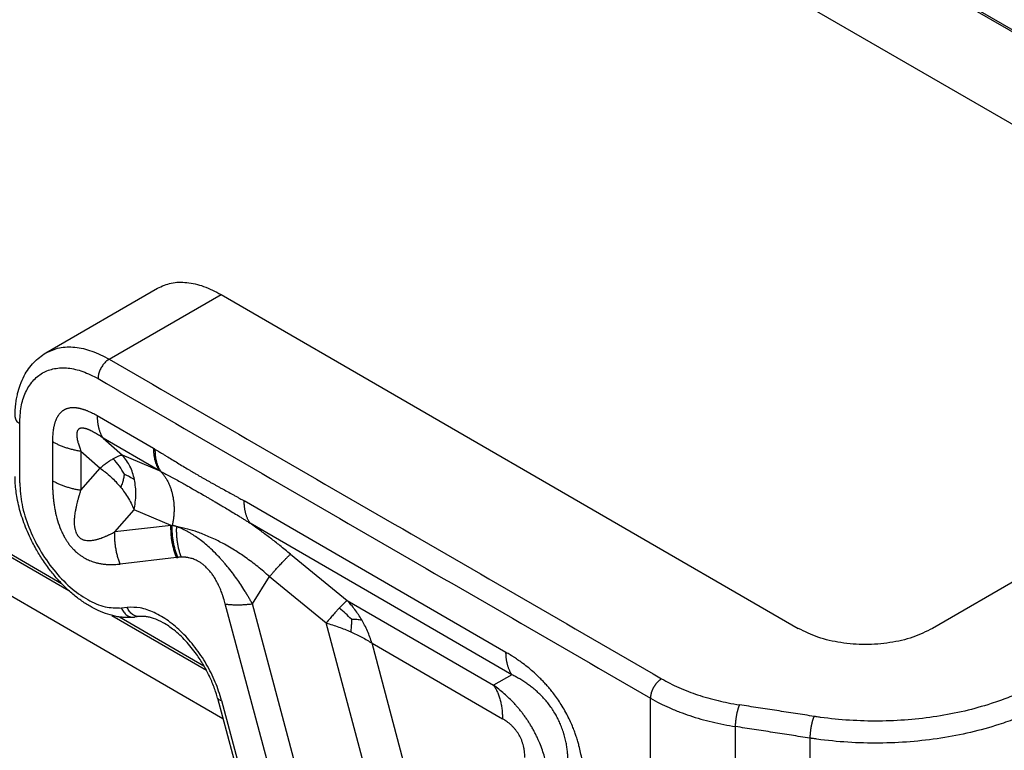
# Model space of a CAD drawing. Units: millimetres. Extents: x 0 to 297, y 0 to 210.
# Drawn here: x 24 to 30, y 26 to 31 of the extents above; entities that cross this region are included whole.
import ezdxf

# ---------------------------------------------------------------- set-up
doc = ezdxf.new("R2010")
doc.units = ezdxf.units.MM

msp = doc.modelspace()

# ---------------------------------------------------------------- linework, layer by layer
at = {"color": 2, "linetype": 'Continuous'}
for p, q in [((33.8026, 28.8986), (19.0635, 37.4292)), ((33.8145, 28.9054), (19.0918, 37.4266)), ((18.7317, 37.0374), (33.2983, 28.6067)), ((14.7834, 32.677), (25.525, 26.46)), ((15.2205, 32.6695), (24.5498, 27.27)), ((15.269, 32.6598), (24.5039, 27.3148)), ((24.405, 28.7722), (25.1121, 29.1815)), ((24.8058, 28.7322), (25.5129, 29.1415)), ((25.5129, 29.1415), (29.1616, 27.0297)), ((24.2401, 27.9503), (24.2401, 28.3254)), ((25.0858, 28.168), (24.73, 28.3739)), ((24.4471, 28.2114), (24.4471, 27.9644)), ((24.7679, 28.2327), (24.8899, 28.1246)), ((25.1237, 28.0268), (24.7679, 28.2327)), ((24.6265, 28.1515), (24.7485, 28.0434)), ((24.6265, 28.1515), (24.6265, 27.9044)), ((25.1237, 28.0268), (24.8899, 28.1246)), ((24.6265, 27.9044), (24.7485, 28.0434)), ((27.314, 26.8783), (25.6595, 27.836)), ((24.8408, 27.6406), (24.9628, 27.7796)), ((25.1967, 27.6817), (24.9628, 27.7796)), ((25.1967, 27.6817), (24.8408, 27.6406)), ((27.3519, 26.7372), (25.6974, 27.6948)), ((25.2317, 27.4779), (24.8759, 27.4368)), ((25.9524, 27.4993), (26.3094, 27.2063)), ((25.7107, 27.1853), (25.8195, 27.3573)), ((25.8195, 27.3573), (26.1765, 27.0643)), ((30.5859, 27.363), (30.0101, 27.0297)), ((26.3094, 27.2063), (27.2349, 26.6706)), ((24.9195, 27.1631), (24.8832, 27.1589)), ((26.0342, 25.3321), (25.5399, 27.1845)), ((26.205, 25.3329), (25.7107, 27.1853)), ((24.823, 27.1118), (25.4199, 26.7663)), ((24.8715, 27.1021), (25.4049, 26.7933)), ((25.0017, 27.1047), (24.9654, 27.1005)), ((26.6249, 25.384), (26.1765, 27.0643)), ((26.4673, 26.9361), (27.2917, 26.4589)), ((26.8811, 25.3852), (26.4673, 26.9361)), ((27.3519, 26.7372), (27.2349, 26.6706)), ((25.4905, 26.5893), (25.7549, 25.5986)), ((28.2271, 23.4708), (28.2271, 26.5887)), ((25.5164, 26.5742), (25.7808, 25.5834)), ((28.765, 23.6051), (28.765, 26.4089)), ((29.2352, 26.336), (29.2352, 23.7729))]:
    msp.add_line(p, q, dxfattribs=at)
for points, knots in [([(25.1121, 29.1815), (25.1402, 29.1941), (25.1985, 29.2202), (25.3003, 29.2208), (25.4081, 29.196), (25.4767, 29.1603), (25.5129, 29.1415)], [0, 0, 0, 0, 0.0915188, 0.1895633, 0.2986392, 0.420626, 0.420626, 0.420626, 0.420626]), ([(24.2108, 28.3663), (24.211, 28.3791), (24.2114, 28.4055), (24.2146, 28.4438), (24.2198, 28.4806), (24.2283, 28.522), (24.2428, 28.5719), (24.2728, 28.6403), (24.3232, 28.715), (24.3783, 28.7536), (24.405, 28.7722)], [0, 0, 0, 0, 0.0383153, 0.079333, 0.1149775, 0.1497481, 0.2061841, 0.2702762, 0.3737457, 0.4708421, 0.4708421, 0.4708421, 0.4708421]), ([(24.405, 28.7722), (24.4331, 28.7849), (24.4913, 28.811), (24.5932, 28.8115), (24.701, 28.7868), (24.7696, 28.7511), (24.8058, 28.7322)], [0, 0, 0, 0, 0.0915188, 0.1895633, 0.2986392, 0.420626, 0.420626, 0.420626, 0.420626]), ([(24.8058, 28.7322), (24.7995, 28.728), (24.7863, 28.7191), (24.7697, 28.7009), (24.7552, 28.6798), (24.7441, 28.6566), (24.7367, 28.6331), (24.7356, 28.6173), (24.7351, 28.6098)], [0, 0, 0, 0, 0.0226654, 0.0474739, 0.0734344, 0.0993866, 0.1241711, 0.1468006, 0.1468006, 0.1468006, 0.1468006]), ([(24.2401, 28.3254), (24.2417, 28.3609), (24.2448, 28.4282), (24.2729, 28.5207), (24.3188, 28.5957), (24.3827, 28.6493), (24.4612, 28.6775), (24.5493, 28.6794), (24.6436, 28.6573), (24.7035, 28.6262), (24.7351, 28.6098)], [0, 0, 0, 0, 0.1062874, 0.2013402, 0.2868244, 0.3666841, 0.4466005, 0.5322358, 0.6274918, 0.7339936, 0.7339936, 0.7339936, 0.7339936]), ([(24.73, 28.3739), (24.7204, 28.3793), (24.7013, 28.3899), (24.6792, 28.4002), (24.6645, 28.4063), (24.6573, 28.409), (24.6501, 28.4116), (24.643, 28.414), (24.6359, 28.4162), (24.6288, 28.4182), (24.6218, 28.42), (24.6154, 28.4214), (24.6096, 28.4225), (24.6044, 28.4233), (24.5992, 28.4241), (24.5925, 28.4248), (24.5841, 28.4254), (24.5742, 28.4255), (24.5646, 28.4249), (24.5552, 28.4236), (24.5461, 28.4217), (24.5388, 28.4195), (24.5333, 28.4174), (24.5294, 28.4158), (24.5256, 28.414), (24.5218, 28.412), (24.5182, 28.4099), (24.5146, 28.4076), (24.5112, 28.4052), (24.5066, 28.4018), (24.5012, 28.3971), (24.4951, 28.391), (24.4895, 28.3843), (24.4848, 28.378), (24.4811, 28.3722), (24.478, 28.3671), (24.4751, 28.3619), (24.4724, 28.3564), (24.4699, 28.3508), (24.4675, 28.345), (24.4652, 28.3391), (24.4631, 28.333), (24.4612, 28.3268), (24.4594, 28.3204), (24.4577, 28.3139), (24.4562, 28.3073), (24.4548, 28.3006), (24.4535, 28.2937), (24.4524, 28.2868), (24.4509, 28.2766), (24.4493, 28.263), (24.4481, 28.2461), (24.4474, 28.2288), (24.4472, 28.2173), (24.4471, 28.2114)], [0, 0, 0, 0, 0.033054, 0.0653347, 0.0731139, 0.0808561, 0.0884546, 0.096014, 0.1034193, 0.1107838, 0.1179901, 0.1251505, 0.1304549, 0.1357379, 0.1409195, 0.1460861, 0.1561351, 0.1660734, 0.1756658, 0.1851799, 0.1944233, 0.2036082, 0.2078509, 0.2120926, 0.2163117, 0.2205279, 0.22474, 0.2289528, 0.2331797, 0.2374066, 0.2459581, 0.2545512, 0.2633495, 0.2722214, 0.278092, 0.2839881, 0.2900173, 0.2960803, 0.3022811, 0.3085172, 0.3148916, 0.3213019, 0.3278597, 0.3344533, 0.3411798, 0.3479411, 0.3548307, 0.3617538, 0.3687989, 0.3758731, 0.3927287, 0.4097181, 0.4269311, 0.4444466, 0.4444466, 0.4444466, 0.4444466]), ([(24.2108, 28.3663), (24.2112, 28.3625), (24.212, 28.3546), (24.2183, 28.3435), (24.2277, 28.3334), (24.2358, 28.3282), (24.2401, 28.3254)], [0, 0, 0, 0, 0.01145365, 0.02371195, 0.03733256, 0.05255043, 0.05255043, 0.05255043, 0.05255043]), ([(24.73, 28.3739), (24.73, 28.3704), (24.7301, 28.3635), (24.7305, 28.3531), (24.7313, 28.343), (24.7323, 28.333), (24.7337, 28.3232), (24.7353, 28.3136), (24.7373, 28.3042), (24.7396, 28.2951), (24.7421, 28.2863), (24.745, 28.2777), (24.7481, 28.2694), (24.7515, 28.2614), (24.7552, 28.2538), (24.7591, 28.2464), (24.7633, 28.2394), (24.7664, 28.235), (24.7679, 28.2327)], [0, 0, 0, 0, 0.010488, 0.0208398, 0.0310465, 0.0411, 0.0509932, 0.0607201, 0.070276, 0.0796571, 0.0888614, 0.0978877, 0.1067365, 0.1154098, 0.1239105, 0.1322434, 0.1404141, 0.1484299, 0.1484299, 0.1484299, 0.1484299]), ([(24.7679, 28.2327), (24.76, 28.2382), (24.7444, 28.249), (24.7265, 28.2602), (24.7146, 28.2671), (24.709, 28.2703), (24.7035, 28.2733), (24.698, 28.2762), (24.6926, 28.2789), (24.6873, 28.2815), (24.6821, 28.2839), (24.6774, 28.2859), (24.6732, 28.2876), (24.6695, 28.289), (24.6658, 28.2903), (24.6611, 28.2919), (24.6554, 28.2936), (24.6488, 28.2951), (24.6425, 28.2961), (24.6366, 28.2966), (24.6311, 28.2965), (24.6268, 28.2959), (24.6237, 28.2951), (24.6216, 28.2945), (24.6195, 28.2937), (24.6176, 28.2928), (24.6158, 28.2917), (24.6141, 28.2905), (24.6125, 28.2892), (24.6104, 28.2873), (24.6082, 28.2845), (24.6059, 28.2807), (24.604, 28.2765), (24.6028, 28.2724), (24.602, 28.2686), (24.6014, 28.2652), (24.6011, 28.2616), (24.6009, 28.2578), (24.6008, 28.254), (24.6009, 28.2499), (24.6011, 28.2458), (24.6015, 28.2414), (24.602, 28.237), (24.6027, 28.2324), (24.6035, 28.2278), (24.6044, 28.223), (24.6054, 28.2181), (24.6066, 28.2131), (24.6079, 28.208), (24.6099, 28.2003), (24.6129, 28.1902), (24.6171, 28.1774), (24.6216, 28.1645), (24.6248, 28.1558), (24.6265, 28.1515)], [0, 0, 0, 0, 0.0288041, 0.0568251, 0.0633977, 0.0698839, 0.0761909, 0.0824016, 0.0884173, 0.0943258, 0.1000249, 0.1056083, 0.1096836, 0.113683, 0.1175561, 0.1213439, 0.1285173, 0.1353631, 0.1416629, 0.147609, 0.1530746, 0.1582209, 0.1605083, 0.1627378, 0.1649131, 0.1670493, 0.1691541, 0.1712388, 0.1733177, 0.1753994, 0.1796405, 0.1839987, 0.1886279, 0.1934758, 0.1968013, 0.2002409, 0.2038515, 0.2075772, 0.2114828, 0.2155025, 0.2197016, 0.2240105, 0.2285025, 0.2330983, 0.2378634, 0.2427253, 0.2477488, 0.252862, 0.2581253, 0.2634735, 0.2765292, 0.2900095, 0.3037648, 0.3176403, 0.3176403, 0.3176403, 0.3176403]), ([(24.4471, 28.2114), (24.4502, 28.2097), (24.4565, 28.2061), (24.4661, 28.2011), (24.4761, 28.1962), (24.4863, 28.1915), (24.4969, 28.1869), (24.5077, 28.1826), (24.5187, 28.1785), (24.53, 28.1746), (24.5415, 28.1709), (24.5532, 28.1674), (24.5651, 28.1642), (24.5771, 28.1611), (24.5893, 28.1584), (24.6016, 28.1558), (24.614, 28.1535), (24.6223, 28.1522), (24.6265, 28.1515)], [0, 0, 0, 0, 0.0106791, 0.0215672, 0.0326568, 0.0439395, 0.0554056, 0.0670448, 0.0788456, 0.090796, 0.102883, 0.115093, 0.1274119, 0.1398251, 0.1523176, 0.1648741, 0.1774791, 0.1901171, 0.1901171, 0.1901171, 0.1901171]), ([(25.0858, 28.168), (25.0859, 28.1645), (25.0859, 28.1575), (25.0864, 28.1472), (25.0871, 28.137), (25.0882, 28.127), (25.0895, 28.1172), (25.0912, 28.1076), (25.0931, 28.0983), (25.0954, 28.0891), (25.098, 28.0803), (25.1008, 28.0717), (25.1039, 28.0635), (25.1073, 28.0555), (25.111, 28.0478), (25.115, 28.0405), (25.1192, 28.0335), (25.1222, 28.029), (25.1237, 28.0268)], [0, 0, 0, 0, 0.010488, 0.0208398, 0.0310465, 0.0411, 0.0509932, 0.0607201, 0.070276, 0.0796571, 0.0888614, 0.0978877, 0.1067365, 0.1154098, 0.1239105, 0.1322434, 0.1404141, 0.1484299, 0.1484299, 0.1484299, 0.1484299]), ([(25.0952, 28.1625), (25.0946, 28.1629), (25.093, 28.1638), (25.0908, 28.1651), (25.0883, 28.1665), (25.0867, 28.1674), (25.0858, 28.168)], [0, 0, 0, 0, 0.0021196, 0.00539823, 0.00767833, 0.01079199, 0.01079199, 0.01079199, 0.01079199]), ([(25.0952, 28.1625), (25.0982, 28.1608), (25.1042, 28.1573), (25.1116, 28.1529), (25.1176, 28.1494), (25.1214, 28.1472), (25.1244, 28.1454), (25.1266, 28.1441), (25.1288, 28.1428), (25.1362, 28.1383), (25.1489, 28.1307), (25.1727, 28.1165), (25.2022, 28.0985), (25.2375, 28.077), (25.2726, 28.0556), (25.3014, 28.0382), (25.3247, 28.0242), (25.3428, 28.0135), (25.3606, 28.003), (25.3785, 27.9926), (25.3952, 27.9829), (25.4131, 27.9727), (25.4299, 27.9631), (25.4475, 27.9533), (25.4645, 27.9438), (25.482, 27.9342), (25.4993, 27.9247), (25.5229, 27.9118), (25.5523, 27.8958), (25.5818, 27.8796), (25.6055, 27.8666), (25.6203, 27.8583), (25.6332, 27.851), (25.6453, 27.8441), (25.6543, 27.8389), (25.6595, 27.836)], [0, 0, 0, 0, 0.0104089, 0.0208268, 0.0260359, 0.0312433, 0.0338455, 0.0364479, 0.0389332, 0.0416496, 0.0624623, 0.0832684, 0.1248276, 0.1661412, 0.2070723, 0.2481518, 0.2671029, 0.2887531, 0.311136, 0.3290853, 0.3509897, 0.3691841, 0.3906778, 0.4091249, 0.4296544, 0.4490072, 0.4690812, 0.4889526, 0.5294819, 0.5695777, 0.5899878, 0.6105301, 0.6206147, 0.6343543, 0.6520794, 0.6520794, 0.6520794, 0.6520794]), ([(25.0952, 28.1625), (25.0952, 28.1591), (25.0952, 28.1522), (25.0957, 28.142), (25.0964, 28.1319), (25.0974, 28.122), (25.0987, 28.1123), (25.1003, 28.1028), (25.1021, 28.0935), (25.1043, 28.0845), (25.1068, 28.0758), (25.1096, 28.0673), (25.1126, 28.059), (25.116, 28.0511), (25.1196, 28.0435), (25.1234, 28.0362), (25.1275, 28.0292), (25.1305, 28.0248), (25.132, 28.0226)], [0, 0, 0, 0, 0.0103773, 0.0206198, 0.0307186, 0.0406661, 0.0504551, 0.0600801, 0.0695362, 0.07882, 0.0879291, 0.0968628, 0.1056213, 0.1142065, 0.1226212, 0.13087, 0.1389584, 0.1468933, 0.1468933, 0.1468933, 0.1468933]), ([(24.8312, 28.1022), (24.8249, 28.0985), (24.8116, 28.0905), (24.7922, 28.0771), (24.7708, 28.0613), (24.7565, 28.0498), (24.7485, 28.0434)], [0, 0, 0, 0, 0.0220512, 0.0464488, 0.0708548, 0.101648, 0.101648, 0.101648, 0.101648]), ([(24.8899, 28.1246), (24.8856, 28.124), (24.8767, 28.1228), (24.8625, 28.1179), (24.8472, 28.1111), (24.8365, 28.1052), (24.8312, 28.1022)], [0, 0, 0, 0, 0.01313082, 0.02660848, 0.04510271, 0.06324844, 0.06324844, 0.06324844, 0.06324844]), ([(24.9016, 28.0049), (24.8917, 28.0221), (24.8717, 28.057), (24.8448, 28.087), (24.8312, 28.1022)], [0, 0, 0, 0, 0.0594095, 0.120396, 0.120396, 0.120396, 0.120396]), ([(24.9661, 27.9708), (24.9583, 27.9998), (24.9431, 28.0562), (24.9073, 28.1022), (24.8899, 28.1246)], [0, 0, 0, 0, 0.0891347, 0.1732128, 0.1732128, 0.1732128, 0.1732128]), ([(24.7485, 28.0434), (24.7593, 28.0354), (24.7835, 28.0177), (24.8162, 27.9891), (24.8492, 27.9567), (24.8685, 27.934), (24.879, 27.9216)], [0, 0, 0, 0, 0.040357, 0.0898178, 0.1302521, 0.178995, 0.178995, 0.178995, 0.178995]), ([(25.132, 28.0226), (25.1319, 28.0226), (25.1316, 28.0228), (25.131, 28.0231), (25.1302, 28.0235), (25.1291, 28.0241), (25.1279, 28.0247), (25.1266, 28.0253), (25.1253, 28.026), (25.1243, 28.0265), (25.1237, 28.0268)], [0, 0, 0, 0, 0.000268731, 0.000913197, 0.001884817, 0.003135007, 0.004615183, 0.005878918, 0.007420971, 0.009227921, 0.009227921, 0.009227921, 0.009227921]), ([(25.132, 28.0226), (25.1341, 28.0201), (25.1385, 28.0152), (25.1448, 28.0075), (25.1509, 27.9994), (25.1568, 27.9911), (25.1624, 27.9824), (25.1679, 27.9735), (25.173, 27.9642), (25.178, 27.9547), (25.1826, 27.9449), (25.187, 27.9349), (25.1911, 27.9246), (25.1949, 27.9141), (25.1984, 27.9033), (25.2016, 27.8924), (25.2045, 27.8813), (25.2071, 27.87), (25.2093, 27.8585), (25.2112, 27.8469), (25.2128, 27.8352), (25.2141, 27.8234), (25.215, 27.8116), (25.2156, 27.7996), (25.2159, 27.7876), (25.2158, 27.7756), (25.2154, 27.7636), (25.2147, 27.7516), (25.2137, 27.7396), (25.2124, 27.7277), (25.2108, 27.7158), (25.2089, 27.704), (25.2067, 27.6923), (25.2051, 27.6846), (25.2042, 27.6807)], [0, 0, 0, 0, 0.0098293, 0.0197867, 0.0298729, 0.0400878, 0.0504313, 0.0609023, 0.0714998, 0.0822217, 0.0930656, 0.1040285, 0.1151069, 0.1262965, 0.1375926, 0.1489898, 0.1604824, 0.1720639, 0.1837274, 0.1954656, 0.2072706, 0.2191342, 0.231048, 0.243003, 0.2549902, 0.2670004, 0.2790241, 0.2910518, 0.303074, 0.3150811, 0.3270637, 0.3390125, 0.3509182, 0.3627718, 0.3627718, 0.3627718, 0.3627718]), ([(25.132, 28.0226), (25.138, 28.0195), (25.1486, 28.014), (25.1647, 28.0056), (25.1802, 27.9974), (25.2019, 27.9858), (25.2296, 27.9708), (25.2618, 27.9529), (25.296, 27.9338), (25.3291, 27.915), (25.3656, 27.8941), (25.3945, 27.8775), (25.4199, 27.8628), (25.4376, 27.8525), (25.4565, 27.8415), (25.4826, 27.8262), (25.5137, 27.8079), (25.5511, 27.7856), (25.5865, 27.7643), (25.6174, 27.7453), (25.6418, 27.7301), (25.6593, 27.7191), (25.6778, 27.7074), (25.6902, 27.6994), (25.6974, 27.6948)], [0, 0, 0, 0, 0.0202521, 0.0360196, 0.0543273, 0.0728223, 0.1101049, 0.1487661, 0.1832735, 0.2277203, 0.2629126, 0.3093983, 0.3275399, 0.3511309, 0.3706744, 0.3933668, 0.4417538, 0.4790707, 0.5237398, 0.5659928, 0.5878995, 0.6097824, 0.6280644, 0.6537421, 0.6537421, 0.6537421, 0.6537421]), ([(24.9654, 27.1005), (24.9569, 27.0997), (24.9398, 27.0981), (24.9139, 27.0981), (24.8867, 27.0999), (24.8475, 27.1053), (24.7958, 27.1183), (24.738, 27.1412), (24.681, 27.171), (24.636, 27.2002), (24.5979, 27.2288), (24.5689, 27.2526), (24.5396, 27.279), (24.511, 27.3071), (24.4841, 27.3357), (24.4587, 27.365), (24.4338, 27.3958), (24.4087, 27.4294), (24.3847, 27.4643), (24.3625, 27.4992), (24.3415, 27.535), (24.3089, 27.5955), (24.2701, 27.6824), (24.24, 27.7769), (24.2241, 27.8495), (24.2164, 27.8992), (24.2117, 27.9455), (24.2111, 27.9761), (24.2108, 27.9912)], [0, 0, 0, 0, 0.025406, 0.051473, 0.077749, 0.107024, 0.170282, 0.237013, 0.293013, 0.363162, 0.397434, 0.436119, 0.475602, 0.515694, 0.556277, 0.593446, 0.631906, 0.675063, 0.719237, 0.759055, 0.79907, 0.843638, 0.965323, 1.083798, 1.140408, 1.188182, 1.234657, 1.279965, 1.279965, 1.279965, 1.279965]), ([(24.2401, 27.9503), (24.2433, 27.9046), (24.2499, 27.8088), (24.2955, 27.6666), (24.3629, 27.5269), (24.451, 27.399), (24.553, 27.291), (24.6627, 27.2116), (24.7738, 27.1603), (24.8486, 27.1593), (24.8832, 27.1589)], [0, 0, 0, 0, 0.137023, 0.287157, 0.4443, 0.601304, 0.751041, 0.887473, 1.006912, 1.109686, 1.109686, 1.109686, 1.109686]), ([(24.4471, 27.9644), (24.4472, 27.9563), (24.4473, 27.9402), (24.4479, 27.9217), (24.4484, 27.9094), (24.4487, 27.9031), (24.449, 27.8972), (24.4495, 27.8888), (24.4503, 27.8784), (24.4516, 27.8619), (24.4538, 27.8403), (24.4573, 27.8131), (24.4619, 27.7855), (24.4697, 27.7465), (24.4827, 27.6977), (24.4992, 27.6545), (24.5115, 27.6286), (24.5173, 27.6172), (24.5232, 27.6064), (24.5286, 27.5972), (24.5328, 27.5902), (24.5362, 27.5849), (24.5397, 27.5795), (24.5436, 27.5739), (24.5475, 27.5683), (24.5516, 27.5628), (24.5554, 27.5578), (24.5597, 27.5524), (24.5637, 27.5476), (24.5678, 27.5428), (24.5719, 27.5382), (24.5771, 27.5325), (24.5844, 27.525), (24.5934, 27.5164), (24.6027, 27.5083), (24.6114, 27.5012), (24.6198, 27.4948), (24.6354, 27.4837), (24.6585, 27.47), (24.6892, 27.4562), (24.716, 27.4474), (24.74, 27.4415), (24.7577, 27.4382), (24.7721, 27.4363), (24.7824, 27.4352), (24.792, 27.4344), (24.802, 27.4339), (24.8113, 27.4336), (24.8193, 27.4335), (24.8254, 27.4335), (24.8298, 27.4336), (24.8345, 27.4337), (24.8437, 27.4341), (24.8577, 27.435), (24.8698, 27.4362), (24.8759, 27.4368)], [0, 0, 0, 0, 0.0240986, 0.0484626, 0.0555458, 0.0608301, 0.0674094, 0.0733297, 0.0859522, 0.0987115, 0.1229778, 0.1512907, 0.180818, 0.2069566, 0.2706787, 0.3321416, 0.3451472, 0.3566282, 0.3705974, 0.3820618, 0.388707, 0.3950258, 0.4008817, 0.4081405, 0.4154946, 0.4213107, 0.428763, 0.4344541, 0.4418403, 0.4474506, 0.4534548, 0.4602262, 0.4707691, 0.4847878, 0.497507, 0.5077897, 0.5184653, 0.5292662, 0.5651947, 0.5987165, 0.6299313, 0.6497285, 0.6729054, 0.6840347, 0.6931918, 0.7040191, 0.7128668, 0.7232193, 0.7320463, 0.7367737, 0.7414772, 0.7454278, 0.750803, 0.7691798, 0.7873734, 0.7873734, 0.7873734, 0.7873734]), ([(24.4471, 27.9644), (24.4502, 27.9626), (24.4565, 27.9591), (24.4661, 27.954), (24.4761, 27.9491), (24.4863, 27.9444), (24.4969, 27.9399), (24.5077, 27.9356), (24.5187, 27.9314), (24.53, 27.9275), (24.5415, 27.9238), (24.5532, 27.9203), (24.5651, 27.9171), (24.5771, 27.9141), (24.5893, 27.9113), (24.6016, 27.9088), (24.614, 27.9064), (24.6223, 27.9051), (24.6265, 27.9044)], [0, 0, 0, 0, 0.0106791, 0.0215672, 0.0326568, 0.0439395, 0.0554056, 0.0670448, 0.0788456, 0.090796, 0.102883, 0.115093, 0.1274119, 0.1398251, 0.1523176, 0.1648741, 0.1774791, 0.1901171, 0.1901171, 0.1901171, 0.1901171]), ([(24.9016, 28.0049), (24.9, 27.9961), (24.8967, 27.9786), (24.8893, 27.9507), (24.8827, 27.932), (24.879, 27.9216)], [0, 0, 0, 0, 0.02697209, 0.05338352, 0.0864364, 0.0864364, 0.0864364, 0.0864364]), ([(24.9016, 28.0049), (24.913, 28.0001), (24.9355, 27.9906), (24.956, 27.9773), (24.9661, 27.9708)], [0, 0, 0, 0, 0.03690796, 0.07309349, 0.07309349, 0.07309349, 0.07309349]), ([(24.9628, 27.7796), (24.9686, 27.812), (24.98, 27.8756), (24.9707, 27.9395), (24.9661, 27.9708)], [0, 0, 0, 0, 0.0981349, 0.1923449, 0.1923449, 0.1923449, 0.1923449]), ([(24.6265, 27.9044), (24.6244, 27.8982), (24.6203, 27.8858), (24.6159, 27.8714), (24.613, 27.8619), (24.6117, 27.8573), (24.6104, 27.8529), (24.6086, 27.8465), (24.6064, 27.8385), (24.6032, 27.8262), (24.5992, 27.8102), (24.5949, 27.7904), (24.5911, 27.7705), (24.5876, 27.7477), (24.5852, 27.7234), (24.5845, 27.698), (24.5858, 27.6755), (24.5891, 27.6559), (24.5934, 27.6417), (24.5974, 27.6321), (24.6001, 27.6269), (24.6025, 27.6227), (24.6043, 27.6199), (24.6063, 27.6171), (24.6092, 27.6133), (24.6129, 27.6091), (24.6178, 27.6045), (24.6226, 27.6007), (24.6282, 27.597), (24.6345, 27.5936), (24.6416, 27.5908), (24.6492, 27.5885), (24.6586, 27.5865), (24.6712, 27.5852), (24.6858, 27.5854), (24.7011, 27.587), (24.7133, 27.5892), (24.7239, 27.5917), (24.732, 27.5938), (24.7402, 27.5962), (24.7503, 27.5995), (24.7633, 27.6041), (24.7765, 27.6094), (24.7873, 27.6141), (24.7935, 27.6168), (24.7985, 27.6191), (24.8023, 27.6209), (24.8065, 27.6229), (24.8142, 27.6267), (24.8257, 27.6325), (24.8358, 27.6379), (24.8408, 27.6406)], [0, 0, 0, 0, 0.0196434, 0.0393454, 0.045147, 0.049206, 0.053845, 0.0590642, 0.0689311, 0.0788042, 0.0971867, 0.1183574, 0.1396098, 0.1580002, 0.1874851, 0.2127161, 0.234206, 0.2550463, 0.2721925, 0.2786213, 0.2862847, 0.2895433, 0.2931959, 0.2962732, 0.2999932, 0.3073286, 0.3131809, 0.3201011, 0.3258287, 0.3331111, 0.3415965, 0.3485492, 0.3569529, 0.3704129, 0.3866393, 0.4004836, 0.4165055, 0.4240321, 0.4330003, 0.4417372, 0.4496244, 0.4646146, 0.4832121, 0.4922108, 0.5001696, 0.5033512, 0.5086853, 0.5129548, 0.5172343, 0.5344901, 0.5515949, 0.5515949, 0.5515949, 0.5515949]), ([(24.879, 27.9216), (24.8871, 27.9113), (24.9047, 27.8888), (24.9283, 27.8522), (24.9484, 27.8151), (24.9584, 27.7904), (24.9628, 27.7796)], [0, 0, 0, 0, 0.0392194, 0.0857324, 0.1304891, 0.1656083, 0.1656083, 0.1656083, 0.1656083]), ([(25.6974, 27.6948), (25.6958, 27.697), (25.6928, 27.7015), (25.6886, 27.7085), (25.6847, 27.7158), (25.681, 27.7235), (25.6776, 27.7315), (25.6744, 27.7397), (25.6716, 27.7483), (25.669, 27.7572), (25.6668, 27.7663), (25.6648, 27.7756), (25.6632, 27.7852), (25.6618, 27.795), (25.6607, 27.805), (25.66, 27.8152), (25.6595, 27.8255), (25.6595, 27.8325), (25.6595, 27.836)], [0, 0, 0, 0, 0.0080157, 0.0161865, 0.0245193, 0.0330201, 0.0416933, 0.0505422, 0.0595685, 0.0687727, 0.0781539, 0.0877097, 0.0974367, 0.1073299, 0.1173834, 0.1275901, 0.1379419, 0.1484299, 0.1484299, 0.1484299, 0.1484299]), ([(24.8759, 27.4368), (24.8743, 27.4407), (24.8712, 27.4486), (24.8669, 27.4607), (24.8629, 27.473), (24.8592, 27.4855), (24.8559, 27.498), (24.8528, 27.5108), (24.8501, 27.5236), (24.8477, 27.5365), (24.8456, 27.5495), (24.8439, 27.5626), (24.8425, 27.5756), (24.8415, 27.5887), (24.8408, 27.6017), (24.8405, 27.6148), (24.8404, 27.6277), (24.8407, 27.6363), (24.8408, 27.6406)], [0, 0, 0, 0, 0.012733, 0.0255586, 0.0384664, 0.0514451, 0.0644834, 0.0775694, 0.0906913, 0.1038366, 0.1169931, 0.1301485, 0.1432902, 0.156406, 0.1694837, 0.1825114, 0.1954773, 0.2083701, 0.2083701, 0.2083701, 0.2083701]), ([(25.2317, 27.4779), (25.2302, 27.4818), (25.2271, 27.4898), (25.2228, 27.5018), (25.2188, 27.5141), (25.2151, 27.5266), (25.2117, 27.5391), (25.2087, 27.5519), (25.2059, 27.5647), (25.2035, 27.5776), (25.2015, 27.5906), (25.1998, 27.6037), (25.1984, 27.6167), (25.1974, 27.6298), (25.1967, 27.6428), (25.1963, 27.6559), (25.1963, 27.6688), (25.1965, 27.6774), (25.1967, 27.6817)], [0, 0, 0, 0, 0.012733, 0.0255586, 0.0384664, 0.0514451, 0.0644834, 0.0775694, 0.0906913, 0.1038366, 0.1169931, 0.1301485, 0.1432902, 0.156406, 0.1694837, 0.1825114, 0.1954773, 0.2083701, 0.2083701, 0.2083701, 0.2083701]), ([(25.1967, 27.6817), (25.1972, 27.6817), (25.1982, 27.6815), (25.1993, 27.6814), (25.2001, 27.6813), (25.2008, 27.6812), (25.2019, 27.681), (25.203, 27.6809), (25.2038, 27.6808), (25.2041, 27.6807), (25.2042, 27.6807)], [0, 0, 0, 0, 0.001546638, 0.003092892, 0.003431678, 0.003770443, 0.005271001, 0.006771147, 0.007192848, 0.007614417, 0.007614417, 0.007614417, 0.007614417]), ([(25.2397, 27.4788), (25.2382, 27.4827), (25.2351, 27.4906), (25.2308, 27.5026), (25.2268, 27.5147), (25.2231, 27.527), (25.2197, 27.5395), (25.2167, 27.5521), (25.2139, 27.5648), (25.2115, 27.5776), (25.2094, 27.5905), (25.2077, 27.6034), (25.2062, 27.6163), (25.2052, 27.6293), (25.2044, 27.6422), (25.204, 27.6551), (25.2039, 27.6679), (25.2041, 27.6765), (25.2042, 27.6807)], [0, 0, 0, 0, 0.0126239, 0.0253379, 0.0381314, 0.0509939, 0.0639141, 0.0768806, 0.0898816, 0.1029054, 0.1159399, 0.1289731, 0.141993, 0.1549875, 0.1679449, 0.1808535, 0.193702, 0.2064793, 0.2064793, 0.2064793, 0.2064793]), ([(25.2307, 27.6744), (25.2303, 27.6746), (25.2294, 27.6748), (25.2274, 27.6753), (25.2247, 27.676), (25.2214, 27.6768), (25.2181, 27.6776), (25.215, 27.6783), (25.2122, 27.679), (25.2095, 27.6797), (25.2069, 27.6803), (25.2051, 27.6806), (25.2042, 27.6807)], [0, 0, 0, 0, 0.0013335, 0.00266192, 0.0061598, 0.00963213, 0.01299073, 0.01632745, 0.01907229, 0.02180312, 0.02451763, 0.02721644, 0.02721644, 0.02721644, 0.02721644]), ([(25.2307, 27.6744), (25.2305, 27.6703), (25.2302, 27.6621), (25.2301, 27.6498), (25.2303, 27.6373), (25.2308, 27.6249), (25.2316, 27.6125), (25.2327, 27.6), (25.2341, 27.5876), (25.2358, 27.5753), (25.2378, 27.563), (25.2401, 27.5508), (25.2426, 27.5387), (25.2455, 27.5268), (25.2487, 27.5149), (25.2521, 27.5032), (25.2558, 27.4917), (25.2585, 27.4842), (25.2598, 27.4804)], [0, 0, 0, 0, 0.0123193, 0.0246911, 0.0371052, 0.0495511, 0.0620182, 0.0744957, 0.0869729, 0.0994388, 0.1118828, 0.1242943, 0.1366626, 0.1489775, 0.161229, 0.1734075, 0.1855034, 0.1975078, 0.1975078, 0.1975078, 0.1975078]), ([(25.7107, 27.1853), (25.707, 27.1918), (25.6996, 27.205), (25.6903, 27.2213), (25.6826, 27.2344), (25.678, 27.2422), (25.6739, 27.2489), (25.6709, 27.2539), (25.6676, 27.2592), (25.6566, 27.2771), (25.6384, 27.3055), (25.6116, 27.3446), (25.5835, 27.3831), (25.5576, 27.4159), (25.5358, 27.4419), (25.52, 27.4601), (25.5038, 27.4779), (25.4806, 27.5024), (25.4506, 27.5317), (25.4154, 27.5628), (25.3827, 27.5888), (25.3566, 27.6075), (25.3358, 27.6212), (25.3197, 27.6312), (25.3037, 27.6404), (25.2908, 27.6474), (25.2809, 27.6524), (25.274, 27.6558), (25.2668, 27.6593), (25.2572, 27.6636), (25.2449, 27.6689), (25.2354, 27.6726), (25.2307, 27.6744)], [0, 0, 0, 0, 0.0224249, 0.0452074, 0.0563614, 0.068124, 0.0724631, 0.0797138, 0.0855341, 0.0913717, 0.1425042, 0.1869416, 0.233461, 0.2855885, 0.312278, 0.3351906, 0.357987, 0.3842151, 0.436637, 0.4835935, 0.5252916, 0.5618916, 0.5798547, 0.5998415, 0.6187407, 0.6351402, 0.6439722, 0.6518512, 0.6584445, 0.6679314, 0.6834681, 0.6985581, 0.6985581, 0.6985581, 0.6985581]), ([(25.8195, 27.3573), (25.7949, 27.3788), (25.746, 27.4213), (25.6714, 27.477), (25.5939, 27.5284), (25.5296, 27.5652), (25.4756, 27.5924), (25.4376, 27.6099), (25.4, 27.6256), (25.3553, 27.6422), (25.2998, 27.66), (25.2546, 27.6694), (25.2307, 27.6744)], [0, 0, 0, 0, 0.0980118, 0.1942103, 0.2790867, 0.3768112, 0.4162308, 0.4605627, 0.5022489, 0.538433, 0.6035005, 0.6768598, 0.6768598, 0.6768598, 0.6768598]), ([(25.9524, 27.4993), (25.9299, 27.5176), (25.888, 27.5516), (25.8256, 27.6001), (25.7633, 27.6472), (25.7202, 27.6783), (25.6974, 27.6948)], [0, 0, 0, 0, 0.0870814, 0.1619259, 0.2370662, 0.3214168, 0.3214168, 0.3214168, 0.3214168]), ([(25.2317, 27.4779), (25.2325, 27.478), (25.2338, 27.4781), (25.236, 27.4784), (25.2379, 27.4786), (25.2392, 27.4787), (25.2397, 27.4788)], [0, 0, 0, 0, 0.002301491, 0.004023879, 0.006468973, 0.008046112, 0.008046112, 0.008046112, 0.008046112]), ([(25.2598, 27.4804), (25.2595, 27.4804), (25.2589, 27.4803), (25.2574, 27.4803), (25.2553, 27.4802), (25.2528, 27.48), (25.2503, 27.4799), (25.248, 27.4797), (25.2458, 27.4795), (25.2438, 27.4793), (25.2417, 27.479), (25.2404, 27.4789), (25.2397, 27.4788)], [0, 0, 0, 0, 0.00096645, 0.00193275, 0.00449869, 0.00706047, 0.00954588, 0.01202656, 0.01407518, 0.01612126, 0.01816361, 0.02020106, 0.02020106, 0.02020106, 0.02020106]), ([(25.5399, 27.1845), (25.5382, 27.1905), (25.5349, 27.2025), (25.5308, 27.216), (25.528, 27.2249), (25.5266, 27.2293), (25.5251, 27.2337), (25.523, 27.2398), (25.5204, 27.2473), (25.5162, 27.2587), (25.5106, 27.2731), (25.503, 27.2908), (25.495, 27.3081), (25.4857, 27.3263), (25.4746, 27.3459), (25.4613, 27.3666), (25.4465, 27.3866), (25.4306, 27.4052), (25.4133, 27.4224), (25.3957, 27.437), (25.3787, 27.4487), (25.3636, 27.4573), (25.3495, 27.4639), (25.3368, 27.4689), (25.3234, 27.4731), (25.3127, 27.4758), (25.3038, 27.4775), (25.2985, 27.4783), (25.2942, 27.4789), (25.2912, 27.4792), (25.2881, 27.4796), (25.2818, 27.4801), (25.2723, 27.4805), (25.264, 27.4804), (25.2598, 27.4804)], [0, 0, 0, 0, 0.018639, 0.0374038, 0.0421001, 0.0467946, 0.0511134, 0.0561782, 0.0660086, 0.0749527, 0.0926977, 0.1124799, 0.1325912, 0.1497993, 0.1739243, 0.2001332, 0.2234659, 0.2485002, 0.2736785, 0.2964327, 0.3169827, 0.3354896, 0.3485751, 0.3637415, 0.3763573, 0.3905175, 0.3968204, 0.4034718, 0.4066463, 0.4098597, 0.4124548, 0.4161975, 0.4287389, 0.4410886, 0.4410886, 0.4410886, 0.4410886]), ([(25.8195, 27.3573), (25.8234, 27.3617), (25.831, 27.3705), (25.8423, 27.3835), (25.8534, 27.396), (25.8642, 27.4081), (25.8745, 27.4197), (25.8845, 27.4306), (25.8939, 27.4409), (25.9029, 27.4506), (25.9113, 27.4595), (25.9191, 27.4676), (25.9262, 27.4749), (25.9328, 27.4814), (25.9386, 27.4871), (25.9438, 27.4919), (25.9483, 27.4959), (25.9511, 27.4982), (25.9524, 27.4993)], [0, 0, 0, 0, 0.0176554, 0.0349073, 0.051672, 0.0678671, 0.0834127, 0.0982328, 0.1122563, 0.1254182, 0.1376608, 0.1489343, 0.1591975, 0.1684192, 0.176577, 0.1836596, 0.1896652, 0.1946037, 0.1946037, 0.1946037, 0.1946037]), ([(26.3094, 27.2063), (26.3069, 27.2042), (26.3001, 27.1985), (26.2886, 27.1873), (26.2747, 27.1733), (26.265, 27.163), (26.2602, 27.1578)], [0, 0, 0, 0, 0.00995672, 0.02657314, 0.04793082, 0.06918253, 0.06918253, 0.06918253, 0.06918253]), ([(26.4023, 27.0836), (26.3956, 27.0948), (26.3821, 27.117), (26.3593, 27.149), (26.3353, 27.179), (26.3178, 27.1975), (26.3094, 27.2063)], [0, 0, 0, 0, 0.0392153, 0.0779295, 0.1178528, 0.1542642, 0.1542642, 0.1542642, 0.1542642]), ([(24.8832, 27.1589), (24.8875, 27.15), (24.8959, 27.1326), (24.9162, 27.113), (24.94, 27.1005), (24.957, 27.1005), (24.9654, 27.1005)], [0, 0, 0, 0, 0.0295795, 0.0573539, 0.0832248, 0.107854, 0.107854, 0.107854, 0.107854]), ([(25.5164, 26.5742), (25.5042, 26.6134), (25.4792, 26.6931), (25.4218, 26.8056), (25.3521, 26.9105), (25.2716, 27.0024), (25.1846, 27.0773), (25.0948, 27.1309), (25.0058, 27.1639), (24.9471, 27.1633), (24.9195, 27.1631)], [0, 0, 0, 0, 0.1231061, 0.2502189, 0.3772807, 0.5002391, 0.6154607, 0.7201937, 0.8131394, 0.8951848, 0.8951848, 0.8951848, 0.8951848]), ([(25.0017, 27.1047), (24.9934, 27.1047), (24.9763, 27.1047), (24.9525, 27.1172), (24.9323, 27.1368), (24.9239, 27.1542), (24.9195, 27.1631)], [0, 0, 0, 0, 0.0246291, 0.0505001, 0.0782745, 0.107854, 0.107854, 0.107854, 0.107854]), ([(25.5399, 27.1845), (25.5428, 27.1841), (25.5487, 27.1832), (25.5578, 27.1821), (25.5672, 27.1811), (25.5769, 27.1804), (25.5869, 27.1798), (25.5971, 27.1794), (25.6076, 27.1792), (25.6184, 27.1791), (25.6293, 27.1793), (25.6405, 27.1796), (25.6518, 27.1801), (25.6634, 27.1808), (25.675, 27.1817), (25.6868, 27.1827), (25.6987, 27.1839), (25.7067, 27.1849), (25.7107, 27.1853)], [0, 0, 0, 0, 0.008857, 0.0180111, 0.0274553, 0.0371813, 0.0471797, 0.0574395, 0.0679488, 0.0786944, 0.0896622, 0.1008372, 0.1122036, 0.1237449, 0.1354438, 0.1472829, 0.159244, 0.171309, 0.171309, 0.171309, 0.171309]), ([(26.2602, 27.1578), (26.2547, 27.1519), (26.2418, 27.138), (26.2225, 27.1166), (26.2, 27.0913), (26.185, 27.0741), (26.1765, 27.0643)], [0, 0, 0, 0, 0.024136, 0.0568392, 0.0866523, 0.1254179, 0.1254179, 0.1254179, 0.1254179]), ([(26.3368, 27.0886), (26.3247, 27.1003), (26.3001, 27.1244), (26.2737, 27.1465), (26.2602, 27.1578)], [0, 0, 0, 0, 0.0504571, 0.1032739, 0.1032739, 0.1032739, 0.1032739]), ([(25.4905, 26.5893), (25.4875, 26.5999), (25.4811, 26.6229), (25.4688, 26.6584), (25.4546, 26.6944), (25.4331, 26.7423), (25.4023, 26.8002), (25.3534, 26.8755), (25.2921, 26.9508), (25.2211, 27.0173), (25.1521, 27.065), (25.0988, 27.0899), (25.0608, 27.1008), (25.0389, 27.1045), (25.0194, 27.106), (25.0078, 27.1051), (25.0017, 27.1047)], [0, 0, 0, 0, 0.0330855, 0.0716252, 0.1127275, 0.1489432, 0.2291277, 0.3091778, 0.4181859, 0.5194991, 0.5998779, 0.6689159, 0.6947565, 0.7184599, 0.735194, 0.7534055, 0.7534055, 0.7534055, 0.7534055]), ([(26.3368, 27.0886), (26.3368, 27.0802), (26.3369, 27.0636), (26.3355, 27.0369), (26.3335, 27.0188), (26.3323, 27.0088)], [0, 0, 0, 0, 0.02530431, 0.0497986, 0.07993632, 0.07993632, 0.07993632, 0.07993632]), ([(26.3368, 27.0886), (26.3481, 27.0887), (26.3701, 27.0888), (26.3918, 27.0853), (26.4023, 27.0836)], [0, 0, 0, 0, 0.03383561, 0.06583853, 0.06583853, 0.06583853, 0.06583853]), ([(26.4673, 26.9361), (26.4629, 26.9491), (26.4542, 26.9749), (26.4385, 27.013), (26.4215, 27.0493), (26.4085, 27.0726), (26.4023, 27.0836)], [0, 0, 0, 0, 0.0411238, 0.0816804, 0.1235479, 0.1614558, 0.1614558, 0.1614558, 0.1614558]), ([(26.1765, 27.0643), (26.1903, 27.0602), (26.2172, 27.0523), (26.2567, 27.0389), (26.295, 27.0247), (26.32, 27.0141), (26.3323, 27.0088)], [0, 0, 0, 0, 0.0431569, 0.0839565, 0.1253051, 0.1654995, 0.1654995, 0.1654995, 0.1654995]), ([(30.0101, 27.0297), (29.9693, 27.0097), (29.8838, 26.9678), (29.7392, 26.936), (29.5858, 26.9239), (29.4324, 26.936), (29.2879, 26.9678), (29.2024, 27.0097), (29.1616, 27.0297)], [0, 0, 0, 0, 0.1359675, 0.2847764, 0.4405179, 0.5962595, 0.7450684, 0.8810359, 0.8810359, 0.8810359, 0.8810359]), ([(26.3323, 27.0088), (26.3445, 27.0034), (26.3683, 26.9927), (26.4031, 26.9748), (26.4361, 26.9563), (26.4571, 26.9427), (26.4673, 26.9361)], [0, 0, 0, 0, 0.0398367, 0.0784828, 0.1171674, 0.1534674, 0.1534674, 0.1534674, 0.1534674]), ([(27.3519, 26.7372), (27.3504, 26.7394), (27.3474, 26.7438), (27.3432, 26.7509), (27.3392, 26.7582), (27.3355, 26.7659), (27.3321, 26.7738), (27.329, 26.7821), (27.3261, 26.7907), (27.3236, 26.7995), (27.3213, 26.8086), (27.3194, 26.818), (27.3177, 26.8276), (27.3163, 26.8374), (27.3153, 26.8474), (27.3146, 26.8576), (27.3141, 26.8679), (27.314, 26.8749), (27.314, 26.8783)], [0, 0, 0, 0, 0.0080157, 0.0161865, 0.0245193, 0.0330201, 0.0416933, 0.0505422, 0.0595685, 0.0687727, 0.0781539, 0.0877097, 0.0974367, 0.1073299, 0.1173834, 0.1275901, 0.1379419, 0.1484299, 0.1484299, 0.1484299, 0.1484299]), ([(27.809, 26.021), (27.8089, 26.0262), (27.8089, 26.0366), (27.8087, 26.0483), (27.8084, 26.0561), (27.8083, 26.0594), (27.8082, 26.062), (27.8082, 26.064), (27.8081, 26.066), (27.8079, 26.07), (27.8077, 26.076), (27.8068, 26.0918), (27.8051, 26.1162), (27.8012, 26.1547), (27.7951, 26.1983), (27.7862, 26.2446), (27.777, 26.2832), (27.7677, 26.3165), (27.7589, 26.3448), (27.7486, 26.3743), (27.7365, 26.4058), (27.7214, 26.4409), (27.7028, 26.4793), (27.6814, 26.5186), (27.6581, 26.5568), (27.6341, 26.5922), (27.6112, 26.6229), (27.5899, 26.6492), (27.5695, 26.6728), (27.5494, 26.6946), (27.5241, 26.7204), (27.494, 26.7488), (27.4581, 26.7795), (27.4246, 26.8056), (27.3945, 26.8273), (27.3742, 26.841), (27.361, 26.8496), (27.356, 26.8529), (27.3525, 26.8551), (27.3508, 26.8561), (27.3491, 26.8572), (27.3469, 26.8586), (27.3441, 26.8603), (27.3374, 26.8644), (27.3274, 26.8704), (27.3185, 26.8757), (27.314, 26.8783)], [0, 0, 0, 0, 0.015522, 0.031127, 0.035054, 0.038995, 0.040972, 0.042951, 0.044942, 0.046918, 0.05525, 0.062893, 0.094179, 0.128629, 0.179023, 0.226199, 0.270178, 0.298017, 0.3298, 0.359153, 0.391577, 0.431049, 0.473771, 0.519602, 0.565298, 0.608025, 0.647658, 0.68017, 0.709468, 0.741241, 0.769128, 0.817992, 0.865232, 0.910794, 0.945274, 0.976599, 0.984248, 0.992592, 0.99458, 0.996564, 0.998545, 1.000524, 1.00447, 1.008402, 1.024025, 1.039567, 1.039567, 1.039567, 1.039567]), ([(27.7055, 26.1248), (27.7057, 26.1294), (27.7062, 26.1386), (27.7066, 26.1487), (27.7067, 26.1557), (27.7068, 26.1592), (27.7068, 26.163), (27.7069, 26.1678), (27.7069, 26.1737), (27.7068, 26.1887), (27.7061, 26.2107), (27.7039, 26.2399), (27.7005, 26.2691), (27.6956, 26.2997), (27.6887, 26.3316), (27.6797, 26.3651), (27.6684, 26.3986), (27.6553, 26.4309), (27.6414, 26.4602), (27.6258, 26.489), (27.6081, 26.5175), (27.5882, 26.5455), (27.5677, 26.5712), (27.5459, 26.5957), (27.5228, 26.619), (27.4985, 26.6409), (27.4745, 26.6605), (27.4509, 26.6781), (27.4266, 26.6946), (27.408, 26.7063), (27.395, 26.7139), (27.3899, 26.7169), (27.3857, 26.7192), (27.3824, 26.7211), (27.3793, 26.7228), (27.3732, 26.7261), (27.3642, 26.7309), (27.356, 26.7351), (27.3519, 26.7372)], [0, 0, 0, 0, 0.0137176, 0.0277438, 0.0303124, 0.0347699, 0.0381776, 0.0418361, 0.0489419, 0.0560879, 0.0867805, 0.1148142, 0.144022, 0.1750027, 0.2076357, 0.2418324, 0.2790116, 0.3138026, 0.3462266, 0.3762607, 0.4121508, 0.4465271, 0.4794038, 0.5107603, 0.5450086, 0.5776873, 0.6087041, 0.6379343, 0.6660049, 0.696755, 0.7039136, 0.7110316, 0.7146958, 0.7181101, 0.7225837, 0.7251488, 0.7392031, 0.7529437, 0.7529437, 0.7529437, 0.7529437]), ([(28.2978, 26.7111), (28.2967, 26.7105), (28.2946, 26.7092), (28.2914, 26.7071), (28.2881, 26.7048), (28.2849, 26.7023), (28.2816, 26.6996), (28.2783, 26.6967), (28.275, 26.6936), (28.2717, 26.6904), (28.2685, 26.6869), (28.2653, 26.6832), (28.2621, 26.6794), (28.2591, 26.6755), (28.2561, 26.6714), (28.2532, 26.6671), (28.2504, 26.6628), (28.2478, 26.6583), (28.2453, 26.6538), (28.2429, 26.6492), (28.2407, 26.6446), (28.2386, 26.64), (28.2367, 26.6354), (28.235, 26.6307), (28.2334, 26.6261), (28.232, 26.6216), (28.2308, 26.6171), (28.2298, 26.6127), (28.2289, 26.6084), (28.2282, 26.6042), (28.2277, 26.6002), (28.2274, 26.5962), (28.2271, 26.5924), (28.2271, 26.5899), (28.2271, 26.5887)], [0, 0, 0, 0, 0.003684, 0.0075139, 0.0114891, 0.0156072, 0.0198648, 0.024257, 0.0287775, 0.0334185, 0.0381708, 0.0430239, 0.047966, 0.0529841, 0.0580642, 0.0631916, 0.0683507, 0.0735256, 0.0787002, 0.0838583, 0.0889841, 0.094062, 0.0990773, 0.104016, 0.1088651, 0.113613, 0.118249, 0.1227641, 0.1271506, 0.1314021, 0.1355138, 0.1394822, 0.1433052, 0.1469821, 0.1469821, 0.1469821, 0.1469821]), ([(28.2978, 26.7111), (28.3152, 26.7015), (28.3505, 26.6818), (28.4073, 26.6551), (28.4658, 26.6309), (28.5269, 26.609), (28.5892, 26.5898), (28.6536, 26.573), (28.7209, 26.5581), (28.7666, 26.5504), (28.7909, 26.5464)], [0, 0, 0, 0, 0.0597052, 0.1211789, 0.1881764, 0.249463, 0.3159885, 0.3837817, 0.4488377, 0.5227867, 0.5227867, 0.5227867, 0.5227867]), ([(27.5885, 26.0583), (27.5847, 26.0877), (27.5773, 26.1454), (27.559, 26.216), (27.5401, 26.2723), (27.5259, 26.308), (27.5128, 26.3373), (27.5028, 26.3582), (27.4916, 26.3798), (27.4797, 26.4013), (27.4671, 26.4225), (27.4544, 26.4425), (27.4412, 26.462), (27.4276, 26.4811), (27.4129, 26.5004), (27.3984, 26.5185), (27.3829, 26.5367), (27.3621, 26.5598), (27.3356, 26.5869), (27.3027, 26.6172), (27.2696, 26.645), (27.2463, 26.6622), (27.2349, 26.6706)], [0, 0, 0, 0, 0.0890248, 0.1742036, 0.2184254, 0.2670955, 0.2892834, 0.3145637, 0.3367362, 0.3623781, 0.388074, 0.4107181, 0.4334969, 0.4587644, 0.4810934, 0.5062001, 0.5282885, 0.5527889, 0.599544, 0.6420585, 0.6867018, 0.7291203, 0.7291203, 0.7291203, 0.7291203]), ([(27.2349, 26.6706), (27.2372, 26.6673), (27.2417, 26.6607), (27.248, 26.6501), (27.254, 26.6391), (27.2595, 26.6276), (27.2646, 26.6156), (27.2693, 26.6032), (27.2736, 26.5904), (27.2774, 26.5771), (27.2808, 26.5634), (27.2837, 26.5494), (27.2862, 26.535), (27.2882, 26.5203), (27.2898, 26.5053), (27.2909, 26.4901), (27.2916, 26.4746), (27.2917, 26.4641), (27.2917, 26.4589)], [0, 0, 0, 0, 0.0120236, 0.0242797, 0.036779, 0.0495301, 0.06254, 0.0758133, 0.0893527, 0.1031591, 0.1172308, 0.1315646, 0.146155, 0.1609948, 0.1760751, 0.1913851, 0.2069128, 0.2226448, 0.2226448, 0.2226448, 0.2226448]), ([(30.71, 26.6982), (30.7083, 26.6972), (30.7051, 26.6954), (30.6984, 26.6915), (30.6897, 26.6866), (30.6522, 26.6659), (30.5851, 26.6323), (30.4854, 26.59), (30.3616, 26.5462), (30.2121, 26.5049), (30.0366, 26.471), (29.8552, 26.4499), (29.6707, 26.4418), (29.4859, 26.4468), (29.3586, 26.4595), (29.2885, 26.4693), (29.2768, 26.4711), (29.2677, 26.4724), (29.2633, 26.4731), (29.2611, 26.4735)], [0, 0, 0, 0, 0.005598, 0.011208, 0.023244, 0.035341, 0.139887, 0.248184, 0.360099, 0.533664, 0.71281, 0.895854, 1.080989, 1.266343, 1.450035, 1.464397, 1.478731, 1.485429, 1.492121, 1.492121, 1.492121, 1.492121]), ([(25.4905, 26.5893), (25.493, 26.5858), (25.4991, 26.5769), (25.51, 26.5752), (25.5164, 26.5742)], [0, 0, 0, 0, 0.01250693, 0.0311434, 0.0311434, 0.0311434, 0.0311434]), ([(28.2271, 26.5887), (28.2471, 26.5775), (28.2857, 26.5561), (28.3477, 26.5271), (28.4103, 26.5011), (28.5003, 26.469), (28.6174, 26.4352), (28.7153, 26.4178), (28.765, 26.4089)], [0, 0, 0, 0, 0.0688122, 0.132195, 0.2052831, 0.2721412, 0.4186462, 0.5702464, 0.5702464, 0.5702464, 0.5702464]), ([(30.7807, 26.5757), (30.779, 26.5747), (30.7755, 26.5727), (30.7683, 26.5686), (30.7591, 26.5634), (30.719, 26.5413), (30.6475, 26.5054), (30.5411, 26.4604), (30.4091, 26.4136), (30.2496, 26.3696), (30.0624, 26.3334), (29.8689, 26.3108), (29.6722, 26.3022), (29.475, 26.3076), (29.3392, 26.3211), (29.2645, 26.3316), (29.252, 26.3334), (29.2423, 26.3349), (29.2375, 26.3356), (29.2352, 26.336)], [0, 0, 0, 0, 0.005971, 0.011955, 0.024794, 0.037697, 0.149213, 0.26473, 0.384106, 0.569242, 0.76033, 0.955578, 1.153055, 1.350766, 1.546704, 1.562023, 1.577313, 1.584457, 1.591595, 1.591595, 1.591595, 1.591595]), ([(28.765, 26.4089), (28.7651, 26.4114), (28.7651, 26.4167), (28.7654, 26.4234), (28.7657, 26.4291), (28.766, 26.4336), (28.7664, 26.4382), (28.7668, 26.4429), (28.7673, 26.4477), (28.7679, 26.4526), (28.7685, 26.4576), (28.7692, 26.4627), (28.77, 26.4677), (28.7708, 26.4728), (28.7717, 26.4779), (28.7726, 26.4829), (28.7736, 26.4879), (28.7746, 26.4929), (28.7756, 26.4977), (28.7767, 26.5025), (28.7779, 26.5071), (28.779, 26.5115), (28.7802, 26.5159), (28.7814, 26.52), (28.7826, 26.524), (28.7838, 26.5278), (28.785, 26.5314), (28.7862, 26.5348), (28.7874, 26.538), (28.7886, 26.541), (28.7897, 26.5437), (28.7905, 26.5455), (28.7909, 26.5464)], [0, 0, 0, 0, 0.0075545, 0.0157794, 0.020128, 0.0246224, 0.029252, 0.0340044, 0.0388659, 0.0438211, 0.0488535, 0.0539453, 0.0590779, 0.0642319, 0.0693873, 0.0745242, 0.0796223, 0.0846621, 0.0896244, 0.0944908, 0.0992442, 0.1038687, 0.1083497, 0.1126744, 0.1168315, 0.1208117, 0.1246074, 0.1282127, 0.1316236, 0.1348378, 0.1378546, 0.1406749, 0.1406749, 0.1406749, 0.1406749]), ([(27.4332, 26.214), (27.433, 26.2207), (27.4327, 26.2329), (27.4313, 26.2481), (27.4298, 26.2596), (27.4283, 26.2695), (27.4264, 26.2788), (27.4236, 26.2908), (27.4195, 26.305), (27.4131, 26.3228), (27.4056, 26.3397), (27.3971, 26.3556), (27.3876, 26.3709), (27.3785, 26.3836), (27.3705, 26.3935), (27.3654, 26.3994), (27.3613, 26.4039), (27.3584, 26.407), (27.3552, 26.4103), (27.3485, 26.417), (27.3376, 26.4268), (27.3233, 26.4381), (27.3081, 26.4489), (27.2976, 26.4553), (27.2917, 26.4589)], [0, 0, 0, 0, 0.020386, 0.0363879, 0.045715, 0.055255, 0.0663695, 0.0743075, 0.0921734, 0.110636, 0.1309741, 0.1475712, 0.1648927, 0.1849418, 0.1941242, 0.2034418, 0.2080399, 0.2126161, 0.2161688, 0.2217337, 0.2410675, 0.2601766, 0.2763918, 0.2969678, 0.2969678, 0.2969678, 0.2969678]), ([(29.2611, 26.4735), (29.2607, 26.4726), (29.2599, 26.4708), (29.2587, 26.468), (29.2575, 26.4651), (29.2563, 26.4619), (29.2551, 26.4585), (29.2539, 26.4549), (29.2527, 26.4511), (29.2515, 26.4471), (29.2503, 26.4429), (29.2492, 26.4386), (29.248, 26.4341), (29.2469, 26.4295), (29.2458, 26.4248), (29.2448, 26.42), (29.2437, 26.415), (29.2428, 26.41), (29.2418, 26.405), (29.241, 26.3999), (29.2402, 26.3948), (29.2394, 26.3898), (29.2387, 26.3847), (29.2381, 26.3797), (29.2375, 26.3748), (29.237, 26.37), (29.2366, 26.3653), (29.2362, 26.3606), (29.2359, 26.3562), (29.2355, 26.3505), (29.2353, 26.3438), (29.2352, 26.3385), (29.2352, 26.336)], [0, 0, 0, 0, 0.0028201, 0.0058367, 0.0090508, 0.0124616, 0.0160668, 0.0198624, 0.0238426, 0.0279997, 0.0323244, 0.0368053, 0.0414298, 0.0461832, 0.0510497, 0.0560119, 0.0610517, 0.0661499, 0.0712867, 0.0764422, 0.0815962, 0.0867288, 0.0918206, 0.096853, 0.1018082, 0.1066696, 0.111422, 0.1160516, 0.1205459, 0.1248945, 0.1331194, 0.1406739, 0.1406739, 0.1406739, 0.1406739])]:
    msp.add_open_spline(points, degree=3, knots=knots, dxfattribs=at)
for points in [[(24.8058, 28.7322), (25.0968, 28.5638), (25.6788, 28.227), (26.5518, 27.7217), (27.4248, 27.2164), (28.0068, 26.8796), (28.2978, 26.7111)], [(24.7351, 28.6098), (25.0261, 28.4413), (25.6081, 28.1045), (26.4811, 27.5992), (27.3541, 27.0939), (27.9361, 26.7571), (28.2271, 26.5887)], [(29.2611, 26.4735), (29.2219, 26.4795), (29.1435, 26.4917), (29.026, 26.5099), (28.9085, 26.5281), (28.8301, 26.5403), (28.7909, 26.5464)], [(29.2352, 26.336), (29.196, 26.3421), (29.1177, 26.3542), (29.0001, 26.3725), (28.8826, 26.3907), (28.8042, 26.4028), (28.765, 26.4089)]]:
    msp.add_open_spline(points, degree=3, dxfattribs=at)

doc.saveas('drawing.dxf')
